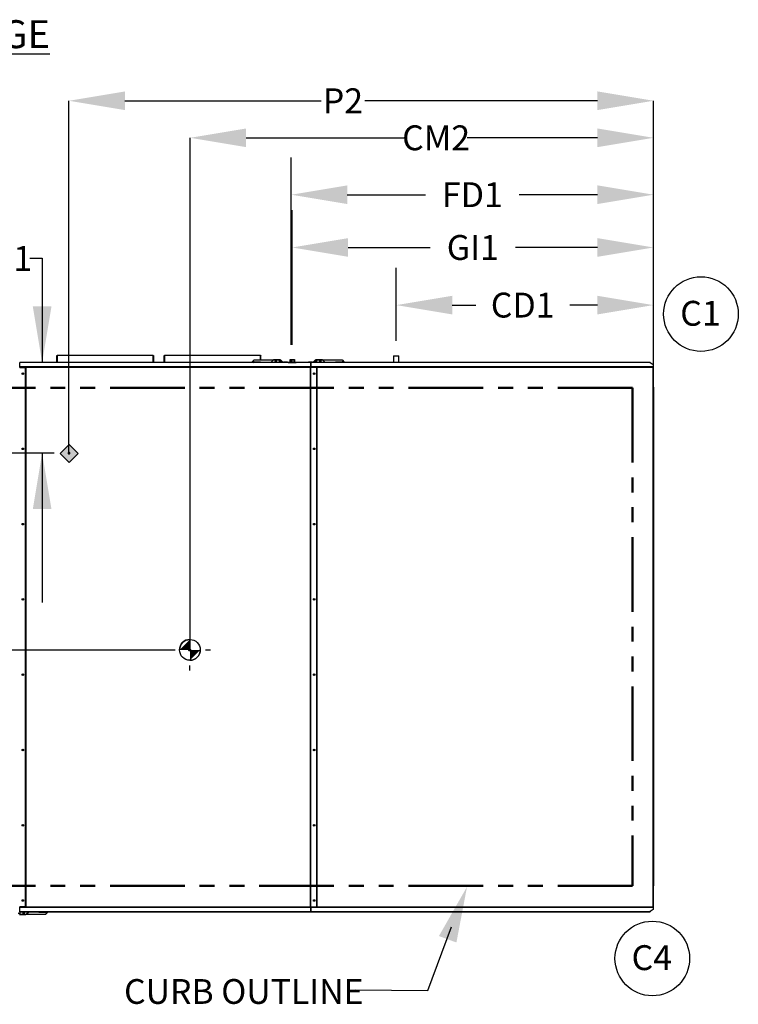
# Model space of a CAD drawing. Units: inches. Extents: x 5 to 532, y 4 to 409.
# Drawn here: x 102 to 218, y 251 to 409 of the extents above; entities that cross this region are included whole.
import ezdxf

# ---------------------------------------------------------------- set-up
doc = ezdxf.new("R2010")
doc.units = ezdxf.units.IN
doc.header["$LTSCALE"] = 48
doc.header["$MEASUREMENT"] = 0
doc.header["$PDSIZE"] = -1
doc.linetypes.add('PHANTOM', pattern=[0.5, 0.25, -0.05, 0.05, -0.05, 0.05, -0.05])
doc.layers.add('FORMAT', color=7, linetype='Continuous')
doc.layers.add('OUTLINE', color=7, linetype='PHANTOM', lineweight=50)
doc.styles.add('SLDTEXTSTYLE0', font='TXT', dxfattribs={"width": 0.75})
doc.dimstyles.new('SLDDIMSTYLE2', dxfattribs={"dimtxt": 4, "dimasz": 9, "dimexe": 0, "dimexo": 0.0625, "dimgap": 1, "dimtad": 0, "dimtih": 1, "dimtoh": 1, "dimdec": 3, "dimrnd": 1e-09, "dimzin": 12, "dimdsep": 46, "dimtxsty": 'SLDTEXTSTYLE0', "dimsah": 1, "dimcen": 0.09, "dimadec": 0, "dimazin": 3, "dimtfac": 1, "dimtdec": 3, "dimtofl": 0, "dimtmove": 0, "dimatfit": 3, "dimfxl": 1, "dimfrac": 2, "dimtolj": 1, "dimtzin": 12, "dimarcsym": 0})
doc.dimstyles.new('SLDDIMSTYLE3', dxfattribs={"dimtxt": 4, "dimasz": 9, "dimexe": 0, "dimexo": 0.0625, "dimgap": 1, "dimtad": 0, "dimtih": 1, "dimtoh": 1, "dimdec": 3, "dimrnd": 1e-09, "dimzin": 12, "dimdsep": 46, "dimtxsty": 'SLDTEXTSTYLE0', "dimsah": 1, "dimcen": 0.09, "dimadec": 0, "dimazin": 3, "dimtfac": 1, "dimtdec": 3, "dimtmove": 0, "dimatfit": 0, "dimfxl": 1, "dimfrac": 2, "dimtolj": 1, "dimtzin": 12, "dimarcsym": 0})
doc.dimstyles.get("Standard").update_dxf_attribs({"dimtxt": 0.18, "dimasz": 0.18, "dimexe": 0.18, "dimexo": 0.0625, "dimgap": 0.09, "dimtad": 0, "dimtih": 1, "dimtoh": 1, "dimdec": 4, "dimzin": 0, "dimdsep": 46, "dimtxsty": 'Standard', "dimcen": 0.09, "dimadec": 0, "dimazin": 0, "dimtfac": 1, "dimtdec": 4, "dimtofl": 0, "dimtmove": 0, "dimatfit": 3, "dimfxl": 1, "dimtolj": 1, "dimtzin": 0, "dimarcsym": 0})

# ---------------------------------------------------------------- blocks, each defined once
blk = doc.blocks.new('SW_NOTE_4')
at = {"layer": 'FORMAT', "color": 0}
blk.add_circle((3.64, 3.03), 6, dxfattribs=at)
at = {"layer": 'FORMAT', "color": 0, "insert": (3.56, 5.16), "char_height": 4, "attachment_point": 2, "style": 'SLDTEXTSTYLE0'}
blk.add_mtext('C1', dxfattribs=at)
blk = doc.blocks.new('SW_NOTE_5')
at = {"layer": 'FORMAT', "color": 0}
blk.add_circle((3.64, 3.03), 6, dxfattribs=at)
at = {"layer": 'FORMAT', "color": 0, "insert": (3.56, 5.16), "char_height": 4, "attachment_point": 2, "style": 'SLDTEXTSTYLE0'}
blk.add_mtext('C4', dxfattribs=at)
blk = doc.blocks.new('_D_20')
at = {"layer": 'FORMAT', "transparency": 16777216}
for p, q in [((100.03, 353.62), (27.14, 353.62)), ((33.14, 353.62), (33.14, 334.85)), ((33.14, 307.62), (33.14, 328.49)), ((127.43, 307.62), (27.14, 307.62))]:
    blk.add_line(p, q, dxfattribs=at)
for points in [[(33.14, 353.62), (31.64, 344.62), (34.64, 344.62)], [(33.14, 307.62), (34.64, 316.62), (31.64, 316.62)]]:
    blk.add_solid(points, dxfattribs=at)
at = {"layer": 'FORMAT', "transparency": 16777216, "insert": (27.04, 333.65), "char_height": 4, "attachment_point": 1, "style": 'SLDTEXTSTYLE0'}
blk.add_mtext('CM1', dxfattribs=at)
blk = doc.blocks.new('_D_21')
at = {"layer": 'Defpoints', "color": 0, "transparency": 16777216}
for p in [(204.33, 390.02), (204.33, 353.09), (129.83, 307.62)]:
    blk.add_point(p, dxfattribs=at)
at = {"layer": 'FORMAT', "color": 0, "lineweight": -2, "transparency": 16777216}
for p, q in [((129.83, 307.68), (129.83, 390.02)), ((138.83, 390.02), (164.39, 390.02)), ((195.33, 390.02), (174.39, 390.02)), ((204.33, 353.16), (204.33, 390.02))]:
    blk.add_line(p, q, dxfattribs=at)
at = {"layer": 'FORMAT', "color": 0, "transparency": 16777216}
for points in [[(138.83, 391.52), (138.83, 388.52), (129.83, 390.02)], [(195.33, 391.52), (195.33, 388.52), (204.33, 390.02)]]:
    blk.add_solid(points, dxfattribs=at)
at = {"layer": 'FORMAT', "color": 0, "transparency": 16777216, "insert": (169.39, 392.02), "char_height": 4, "attachment_point": 2, "style": 'SLDTEXTSTYLE0'}
blk.add_mtext('\\A1;CM2', dxfattribs=at)
blk = doc.blocks.new('_D_22')
at = {"layer": 'FORMAT', "transparency": 16777216}
for p, q in [((104.06, 370.64), (106.03, 370.64)), ((106.03, 370.64), (106.03, 353.89)), ((107.95, 339.3), (100.03, 339.3)), ((106.03, 339.3), (106.03, 315.3))]:
    blk.add_line(p, q, dxfattribs=at)
for points in [[(106.03, 353.89), (107.53, 362.89), (104.53, 362.89)], [(106.03, 339.3), (104.53, 330.3), (107.53, 330.3)]]:
    blk.add_solid(points, dxfattribs=at)
at = {"layer": 'FORMAT', "transparency": 16777216, "insert": (97.95, 372.62), "char_height": 4, "attachment_point": 1, "style": 'SLDTEXTSTYLE0'}
blk.add_mtext('P1', dxfattribs=at)
blk = doc.blocks.new('_D_23')
at = {"layer": 'Defpoints', "color": 0, "transparency": 16777216}
for p in [(204.33, 395.98), (204.33, 353.09), (110.35, 339.3)]:
    blk.add_point(p, dxfattribs=at)
at = {"layer": 'FORMAT', "color": 0, "lineweight": -2, "transparency": 16777216}
for p, q in [((110.35, 339.36), (110.35, 395.98)), ((119.35, 395.98), (150.9, 395.98)), ((195.33, 395.98), (157.9, 395.98)), ((204.33, 353.16), (204.33, 395.98))]:
    blk.add_line(p, q, dxfattribs=at)
at = {"layer": 'FORMAT', "color": 0, "transparency": 16777216}
for points in [[(119.35, 397.48), (119.35, 394.48), (110.35, 395.98)], [(195.33, 397.48), (195.33, 394.48), (204.33, 395.98)]]:
    blk.add_solid(points, dxfattribs=at)
at = {"layer": 'FORMAT', "color": 0, "transparency": 16777216, "insert": (154.4, 397.98), "char_height": 4, "attachment_point": 2, "style": 'SLDTEXTSTYLE0'}
blk.add_mtext('\\A1;P2', dxfattribs=at)
blk = doc.blocks.new('*D45')
at = {"color": 0, "lineweight": -2, "transparency": 16777216}
for p, q in [((162.97, 357.35), (162.97, 369.11)), ((204.33, 355.49), (204.33, 369.11)), ((171.97, 363.11), (175.77, 363.11)), ((195.33, 363.11), (190.86, 363.11))]:
    blk.add_line(p, q, dxfattribs=at)
at = {"color": 0, "transparency": 16777216}
for points in [[(171.97, 364.61), (171.97, 361.61), (162.97, 363.11)], [(195.33, 364.61), (195.33, 361.61), (204.33, 363.11)]]:
    blk.add_solid(points, dxfattribs=at)
at = {"layer": 'Defpoints', "color": 0, "transparency": 16777216}
for p in [(162.97, 363.11), (162.97, 354.95), (204.33, 353.09)]:
    blk.add_point(p, dxfattribs=at)
at = {"color": 0, "transparency": 16777216, "insert": (183.31, 363.11), "char_height": 4, "attachment_point": 5}
blk.add_mtext('\\A1;CD1', dxfattribs=at)
blk = doc.blocks.new('*D46')
at = {"color": 0, "lineweight": -2, "transparency": 16777216}
for p, q in [((146.24, 356.74), (146.24, 378.38)), ((204.33, 355.49), (204.33, 378.38)), ((155.24, 372.38), (168.41, 372.38)), ((195.33, 372.38), (182.17, 372.38))]:
    blk.add_line(p, q, dxfattribs=at)
at = {"color": 0, "transparency": 16777216}
for points in [[(155.24, 373.88), (155.24, 370.88), (146.24, 372.38)], [(195.33, 373.88), (195.33, 370.88), (204.33, 372.38)]]:
    blk.add_solid(points, dxfattribs=at)
at = {"layer": 'Defpoints', "color": 0, "transparency": 16777216}
for p in [(146.24, 372.38), (146.24, 354.34), (204.33, 353.09)]:
    blk.add_point(p, dxfattribs=at)
at = {"color": 0, "transparency": 16777216, "insert": (175.29, 372.38), "char_height": 4, "attachment_point": 5}
blk.add_mtext('\\A1;GI1', dxfattribs=at)
blk = doc.blocks.new('*D47')
at = {"color": 0, "lineweight": -2, "transparency": 16777216}
for p, q in [((146.1, 356.74), (146.1, 386.87)), ((204.33, 355.49), (204.33, 386.87)), ((155.1, 380.87), (167.67, 380.87)), ((195.33, 380.87), (182.76, 380.87))]:
    blk.add_line(p, q, dxfattribs=at)
at = {"color": 0, "transparency": 16777216}
for points in [[(155.1, 382.37), (155.1, 379.37), (146.1, 380.87)], [(195.33, 382.37), (195.33, 379.37), (204.33, 380.87)]]:
    blk.add_solid(points, dxfattribs=at)
at = {"layer": 'Defpoints', "color": 0, "transparency": 16777216}
for p in [(204.33, 380.87), (146.1, 354.34), (204.33, 353.09)]:
    blk.add_point(p, dxfattribs=at)
at = {"color": 0, "transparency": 16777216, "insert": (175.22, 380.87), "char_height": 4, "attachment_point": 5}
blk.add_mtext('\\A1;FD1', dxfattribs=at)

msp = doc.modelspace()

# ---------------------------------------------------------------- hatches: boundary and pattern name
at = {"ltscale": 5}
h = msp.add_hatch(color=256, dxfattribs=at)
h.dxf.hatch_style = 1
h.paths.add_polyline_path([(110.379567, 340.699533), (108.923839, 339.2438051), (110.379567, 337.7880772), (111.8352949, 339.2438051)])

# ---------------------------------------------------------------- linework, layer by layer
at = {"color": 7, "linetype": 'Continuous', "lineweight": 25}
for p, q in [((108.3998968, 353.8975572), (108.3998968, 354.9342257)), ((123.9048968, 355.0033339), (108.4668968, 355.0033339)), ((108.4668968, 355.0010441), (108.4668968, 355.0033339)), ((123.9048968, 355.0010441), (108.4668968, 355.0010441)), ((108.4668968, 355.0010441), (108.4668968, 353.8975572)), ((123.9048968, 355.0033339), (123.9048968, 355.0010441)), ((123.9048968, 353.8975572), (123.9048968, 355.0010441)), ((123.9718968, 353.8975572), (123.9718968, 354.9342257)), ((125.6500456, 353.8975572), (125.6500456, 354.9342257)), ((141.1550456, 355.0033339), (125.7170456, 355.0033339)), ((125.7170456, 355.0010441), (125.7170456, 355.0033339)), ((141.1550456, 355.0010441), (125.7170456, 355.0010441)), ((125.7170456, 355.0010441), (125.7170456, 353.8975572)), ((141.1550456, 355.0033339), (141.1550456, 355.0010441)), ((141.1550456, 354.3019412), (141.1550456, 355.0010441)), ((141.2220456, 354.3019412), (141.2220456, 354.9342257)), ((162.5531254, 354.949554), (162.5531254, 353.8975572)), ((162.5531254, 354.949554), (163.3859282, 354.949554)), ((163.3859282, 354.949554), (163.3931254, 354.949554)), ((163.3931254, 353.8975572), (163.3931254, 354.949554)), ((149.2320986, 353.8975572), (102.4262326, 353.8975572)), ((102.4262326, 353.8864365), (102.4262326, 353.8975572)), ((102.4262326, 353.1710631), (102.4262326, 353.8864365)), ((149.2320986, 353.8864365), (102.4262326, 353.8864365)), ((140.1055456, 354.3019412), (139.7011616, 353.8975572)), ((139.9288411, 353.8975572), (140.1055456, 354.0499727)), ((140.1055456, 354.3019412), (144.0425534, 354.3019412)), ((140.1055456, 354.0499727), (142.2303487, 353.9279255)), ((141.1550456, 353.8975572), (141.1550456, 353.9896902)), ((141.2220456, 353.8975572), (141.2220456, 353.9858417)), ((142.2303487, 353.9279255), (142.4157812, 353.9279255)), ((142.2323172, 353.9279255), (142.2323172, 353.8975572)), ((142.4157812, 353.9279255), (142.4157812, 353.8975572)), ((143.1737745, 354.2471623), (142.8241695, 353.8975572)), ((144.2925456, 354.3019334), (143.3060035, 354.3019334)), ((144.0425534, 354.3019412), (144.0425534, 354.3019334)), ((144.4247745, 354.2471623), (144.4805456, 354.1913913)), ((144.4795456, 354.1149334), (144.4795456, 353.8975572)), ((144.4805456, 354.1913913), (144.4805456, 353.8975572)), ((144.4805456, 354.1913913), (144.7743796, 353.8975572)), ((145.4185456, 353.9279334), (144.9175456, 353.9279334)), ((145.5982456, 353.9044334), (146.8908456, 353.9044334)), ((145.9007956, 353.9044334), (145.9007956, 354.3374334)), ((145.9007956, 354.3374334), (146.0960058, 354.3374334)), ((146.0960058, 354.3374334), (146.0960058, 353.9044334)), ((146.0960058, 354.3374334), (146.3930853, 354.3374334)), ((146.3930853, 353.9044334), (146.3930853, 354.3374334)), ((146.3930853, 354.3374334), (146.5882956, 354.3374334)), ((146.5882956, 354.3374334), (146.5882956, 353.9044334)), ((149.4405456, 353.9279334), (148.9395456, 353.9279334)), ((149.2320986, 353.8975572), (149.2320986, 353.8864365)), ((149.2320986, 353.8864365), (149.2320986, 353.1710631)), ((203.7956773, 353.8975572), (149.2635454, 353.8975572)), ((149.2635454, 353.8864365), (149.2635454, 353.8975572)), ((149.2635454, 353.1710631), (149.2635454, 353.8864365)), ((203.8051694, 353.8864365), (149.2635454, 353.8864365)), ((149.5837115, 353.8975572), (149.8775456, 354.1913913)), ((149.8775456, 354.1913913), (149.9333166, 354.2471623)), ((149.8775456, 353.8975572), (149.8775456, 354.1913913)), ((149.8785456, 354.1149334), (149.8785456, 353.8975572)), ((151.0520876, 354.3019334), (150.0655456, 354.3019334)), ((150.3155377, 354.3019412), (150.3155377, 354.3019334)), ((150.3155377, 354.3019412), (154.2525456, 354.3019412)), ((151.5339217, 353.8975572), (151.1843166, 354.2471623)), ((151.9423099, 353.9279255), (152.1277424, 353.9279255)), ((151.9423099, 353.8975572), (151.9423099, 353.9279255)), ((152.1257739, 353.8975572), (152.1257739, 353.9279255)), ((152.1277424, 353.9279255), (154.2525456, 354.0499727)), ((154.2525456, 354.3019412), (154.6569296, 353.8975572)), ((154.2525456, 354.0499727), (154.4292501, 353.8975572)), ((203.8051694, 353.8864365), (204.2671254, 353.5597843)), ((204.2671254, 353.5597843), (204.2671254, 353.1710631)), ((102.4212326, 353.0949834), (103.3662326, 353.0949834)), ((102.4262326, 353.1710631), (102.4262326, 353.1619834)), ((149.2320986, 353.1710631), (102.4262326, 353.1710631)), ((102.4262326, 353.0949834), (102.4262326, 353.1619834)), ((149.2320986, 353.1619834), (102.4262326, 353.1619834)), ((103.3662326, 266.3369334), (103.3662326, 353.0949834)), ((103.3662326, 353.0949834), (103.4332326, 353.0949834)), ((103.4332326, 353.0949834), (103.4332326, 266.3369334)), ((149.1650986, 353.0949834), (103.4332326, 353.0949834)), ((149.1960986, 353.0949834), (149.1650986, 353.0949834)), ((149.1650986, 353.0949834), (149.1650986, 266.3369334)), ((149.1960986, 353.0949834), (149.2630986, 353.0949834)), ((149.1960986, 266.3369334), (149.1960986, 353.0949834)), ((149.2320986, 353.1619834), (149.2320986, 353.1710631)), ((149.2320986, 353.1619834), (149.2320986, 353.0949834)), ((149.2630986, 266.3369334), (149.2630986, 353.0949834)), ((150.2080986, 353.0949834), (149.2630986, 353.0949834)), ((149.2635454, 353.1710631), (149.2635454, 353.1619834)), ((204.2671254, 353.1710631), (149.2635454, 353.1710631)), ((149.2635454, 353.0949834), (149.2635454, 353.1619834)), ((204.2671254, 353.1619834), (149.2635454, 353.1619834)), ((150.2080986, 353.0949834), (150.2750986, 353.0949834)), ((150.2080986, 266.3369334), (150.2080986, 353.0949834)), ((150.2750986, 266.3369334), (150.2750986, 353.0949834)), ((204.2671254, 353.0949834), (150.2750986, 353.0949834)), ((204.2671254, 353.1619834), (204.2671254, 353.1710631)), ((204.2671254, 353.1619834), (204.2671254, 353.0949834)), ((204.2671254, 266.3369334), (204.2671254, 353.0949834)), ((204.2671254, 353.0949834), (204.3341254, 353.0949834)), ((204.3341254, 266.3369334), (204.3341254, 353.0949834)), ((204.3341254, 349.9350436), (204.3802357, 349.9350436)), ((204.3341254, 349.6988231), (204.3802357, 349.6988231)), ((204.3605506, 349.6791381), (204.3341254, 349.6791381)), ((204.3605506, 349.6791381), (204.3605506, 269.9547286)), ((204.3605506, 349.6791381), (204.4196057, 349.6791381)), ((204.3605506, 270.112209), (204.3605506, 349.5216578)), ((204.3605506, 349.5216578), (204.4196057, 349.5216578)), ((204.3802357, 349.6988231), (204.3802357, 349.9350436)), ((204.3802357, 349.6988231), (204.3802357, 349.6791381)), ((204.4196057, 349.5216578), (204.4196057, 349.6791381)), ((204.4196057, 270.112209), (204.4196057, 349.5216578)), ((204.3341254, 269.9547286), (204.3605506, 269.9547286)), ((204.3341254, 269.9350436), (204.3802357, 269.9350436)), ((204.3341254, 269.6988231), (204.3802357, 269.6988231)), ((204.3605506, 270.112209), (204.4196057, 270.112209)), ((204.3605506, 269.9547286), (204.4196057, 269.9547286)), ((204.3802357, 269.9350436), (204.3802357, 269.9547286)), ((204.3802357, 269.6988231), (204.3802357, 269.9350436)), ((204.4196057, 269.9547286), (204.4196057, 270.112209)), ((103.3662326, 266.3369334), (102.4212326, 266.3369334)), ((102.4262326, 266.2699334), (102.4262326, 266.3369334)), ((102.4262326, 266.2699334), (149.2320986, 266.2699334)), ((102.4262326, 266.2699334), (102.4262326, 266.2608537)), ((102.4262326, 266.2608537), (149.2320986, 266.2608537)), ((102.4262326, 265.5454802), (102.4262326, 266.2608537)), ((103.4332326, 266.3369334), (103.3662326, 266.3369334)), ((103.4332326, 266.3369334), (149.1650986, 266.3369334)), ((149.1650986, 266.3369334), (149.1960986, 266.3369334)), ((149.2630986, 266.3369334), (149.1960986, 266.3369334)), ((149.2320986, 266.3369334), (149.2320986, 266.2699334)), ((149.2635454, 266.3085186), (149.2320986, 266.3146077)), ((149.2635454, 266.2994249), (149.2320986, 266.3055139)), ((149.2320986, 266.2608537), (149.2320986, 266.2699334)), ((149.2320986, 266.2608537), (149.2320986, 265.5454802)), ((149.2630986, 266.3369334), (150.2080986, 266.3369334)), ((149.2635454, 266.2699334), (149.2635454, 266.3369334)), ((149.2635454, 266.2699334), (204.2671254, 266.2699334)), ((149.2635454, 266.2699334), (149.2635454, 266.2608537)), ((149.2635454, 266.2608537), (204.2671254, 266.2608537)), ((149.2635454, 265.5454802), (149.2635454, 266.2608537)), ((150.2750986, 266.3369334), (150.2080986, 266.3369334)), ((150.2750986, 266.3369334), (204.2671254, 266.3369334)), ((204.2671254, 266.3369334), (204.2671254, 266.2699334)), ((204.3341254, 266.3369334), (204.2671254, 266.3369334)), ((204.2671254, 266.2608537), (204.2671254, 266.2699334)), ((204.2671254, 266.2608537), (204.2671254, 265.8721324)), ((102.3707676, 265.0909334), (103.3573096, 265.0909334)), ((102.4262326, 265.5454802), (149.2320986, 265.5454802)), ((102.4262326, 265.5343595), (102.4262326, 265.5454802)), ((102.4262326, 265.5343595), (149.2320986, 265.5343595)), ((102.6207597, 265.0909255), (102.6207597, 265.0909334)), ((106.5577676, 265.0909255), (102.6207597, 265.0909255)), ((103.4895386, 265.1457044), (103.8781937, 265.5343595)), ((104.2475319, 265.4649412), (104.2475319, 265.5343595)), ((104.4329644, 265.4649412), (104.2475319, 265.4649412)), ((104.4309959, 265.4649412), (104.4309959, 265.5343595)), ((106.5577676, 265.342894), (104.4329644, 265.4649412)), ((106.7797451, 265.5343595), (106.5577676, 265.342894)), ((106.5577676, 265.0909255), (107.0012016, 265.5343595)), ((149.2320986, 265.5454802), (149.2320986, 265.5343595)), ((149.2635454, 265.5454802), (203.8051694, 265.5454802)), ((149.2635454, 265.5343595), (149.2635454, 265.5454802)), ((149.2635454, 265.5343595), (203.7956773, 265.5343595)), ((204.2671254, 265.8721324), (203.8051694, 265.5454802))]:
    msp.add_line(p, q, dxfattribs=at)
at = {"ltscale": 5}
msp.add_lwpolyline([(110.379567, 340.699533), (108.923839, 339.2438051), (110.379567, 337.7880772), (111.8352949, 339.2438051)], close=True, dxfattribs=at)
at = {"color": 7, "linetype": 'Continuous', "lineweight": 25, "flags": 128}
for points in [[(149.2320986, 266.2254685), (149.2451629, 266.2478775), (149.2635454, 266.2708023)], [(149.2635454, 266.1052573), (149.2598321, 266.1480463), (149.2635454, 266.1801685)], [(149.2635454, 266.0146235), (149.2394184, 266.0465361), (149.2320986, 266.0599573)]]:
    msp.add_lwpolyline(points, dxfattribs=at)
at = {"color": 7, "linetype": 'Continuous', "lineweight": 25}
for centre, radius in [((143.6055456, 354.1149334), 0.0965), ((144.2925456, 354.1149334), 0.0965), ((150.0655456, 354.1149334), 0.0965), ((150.7525456, 354.1149334), 0.0965), ((102.9292326, 352.0949834), 0.125), ((102.9339826, 352.0949834), 0.095), ((149.7710986, 352.0949834), 0.125), ((149.7712954, 352.0949834), 0.095), ((102.9292326, 339.9866905), 0.125), ((102.9339826, 339.9866905), 0.095), ((149.7710986, 339.9866905), 0.125), ((149.7712954, 339.9866905), 0.095), ((102.9292326, 327.8783976), 0.125), ((102.9339826, 327.8783976), 0.095), ((149.7710986, 327.8783976), 0.125), ((149.7712954, 327.8783976), 0.095), ((102.9292326, 315.7701048), 0.125), ((102.9339826, 315.7701048), 0.095), ((149.7710986, 315.7701048), 0.125), ((149.7712954, 315.7701048), 0.095), ((102.9292326, 303.6618119), 0.125), ((102.9339826, 303.6618119), 0.095), ((149.7710986, 303.6618119), 0.125), ((149.7712954, 303.6618119), 0.095), ((102.9292326, 291.5535191), 0.125), ((102.9339826, 291.5535191), 0.095), ((149.7710986, 291.5535191), 0.125), ((149.7712954, 291.5535191), 0.095), ((102.9292326, 279.4452262), 0.125), ((102.9339826, 279.4452262), 0.095), ((149.7710986, 279.4452262), 0.125), ((149.7712954, 279.4452262), 0.095), ((102.9292326, 267.3369334), 0.125), ((102.9339826, 267.3369334), 0.095), ((149.7710986, 267.3369334), 0.125), ((149.7712954, 267.3369334), 0.095), ((102.3707676, 265.2779334), 0.0965), ((103.0577676, 265.2779334), 0.0965)]:
    msp.add_circle(centre, radius, dxfattribs=at)
for centre, radius, start, end in [((143.3060035, 354.1149334), 0.187, 90, 135), ((144.2925456, 354.1149334), 0.187, 0.000000009, 90), ((144.9175456, 353.7409334), 0.187, 90, 123.116555514), ((145.4185456, 353.7409334), 0.187, 56.883444485, 90), ((145.5982456, 353.8732334), 0.0312, 90, 128.774961112), ((146.8908456, 353.8732334), 0.0312, 51.225038888, 90), ((148.9395456, 353.7409334), 0.187, 90, 123.116555574), ((149.4405456, 353.7409334), 0.187, 56.88344441, 90), ((150.0655456, 354.1149334), 0.187, 90, 179.999999991), ((151.0520876, 354.1149334), 0.187, 45, 90), ((103.3573096, 265.2779334), 0.187, 270, 315)]:
    msp.add_arc(centre, radius, start, end, dxfattribs=at)
for points in [[(108.3998968, 354.9342257), (108.4009039, 354.9427973), (108.4029182, 354.9599405), (108.4184118, 354.9817162), (108.4405584, 354.9972403), (108.4581173, 354.9997762), (108.4668968, 355.0010441)], [(123.9048968, 355.0010441), (123.9136763, 354.9997762), (123.9312353, 354.9972403), (123.9533818, 354.9817162), (123.9688755, 354.9599405), (123.9708897, 354.9427973), (123.9718968, 354.9342257)], [(125.6500456, 354.9342257), (125.6510527, 354.9427973), (125.6530669, 354.9599405), (125.6685606, 354.9817162), (125.6907071, 354.9972403), (125.7082661, 354.9997762), (125.7170456, 355.0010441)], [(141.1550456, 355.0010441), (141.163825, 354.9997762), (141.181384, 354.9972403), (141.2035305, 354.9817162), (141.2190242, 354.9599405), (141.2210384, 354.9427973), (141.2220456, 354.9342257)], [(203.7956773, 353.8975572), (203.7972593, 353.8970389), (203.8004234, 353.8960022), (203.8035874, 353.8896251), (203.8051694, 353.8864365)], [(203.8051694, 265.5454802), (203.8035874, 265.5422916), (203.8004234, 265.5359146), (203.7972593, 265.5348778), (203.7956773, 265.5343595)]]:
    msp.add_open_spline(points, degree=3, dxfattribs=at)
at = {"layer": 'FORMAT', "color": 0}
for p, q in [((132.2950654, 307.6534951), (133.1286445, 307.6534951)), ((129.7943282, 304.3191788), (129.7943282, 305.1527579))]:
    msp.add_line(p, q, dxfattribs=at)
at = {"layer": 'FORMAT', "flags": 128}
msp.add_lwpolyline([(156.3633401, 252.9867587), (168.071344, 252.8576293), (171.8809099, 263.1226337)], dxfattribs=at)
at = {"layer": 'FORMAT', "color": 0}
msp.add_circle((129.7943282, 307.6534951), 1.6671581, dxfattribs=at)
for start, end in [(90, 180), (270, 0)]:
    msp.add_arc((129.7943282, 307.6534951), 1.6671581, start, end, dxfattribs=at)
for points in [[(129.7943282, 307.6534951), (128.1271701, 307.6534951), (129.7943282, 309.3206532)], [(129.7943282, 307.6534951), (131.4614864, 307.6534951), (129.7943282, 305.9863369)]]:
    msp.add_solid(points, dxfattribs=at)
at = {"layer": 'FORMAT'}
msp.add_solid([(174.3538716, 269.5479406), (169.8354963, 261.6211327), (172.6505894, 260.5841897)], dxfattribs=at)
at = {"layer": 'OUTLINE'}
for p, q in [((200.9531254, 349.7829334), (89.8861254, 349.7829334)), ((200.9531254, 349.7829334), (200.9531254, 269.7159334)), ((200.9531254, 269.7159334), (89.8861254, 269.7159334))]:
    msp.add_line(p, q, dxfattribs=at)
for p in [(110.3491254, 339.2994365), (110.3503538, 339.2783761), (110.3703062, 339.2809318), (129.7173404, 307.6414055), (129.7344057, 307.6709048), (129.8341254, 307.6198795)]:
    msp.add_point(p, dxfattribs=at)

# ---------------------------------------------------------------- block references
at = {"layer": 'FORMAT'}
for name, p in [('SW_NOTE_4', (208.3323479, 358.6326839)), ('SW_NOTE_5', (200.5092587, 254.9880192))]:
    msp.add_blockref(name, p, dxfattribs=at)

# ---------------------------------------------------------------- texts
at = {"layer": 'FORMAT', "attachment_point": 1, "style": 'SLDTEXTSTYLE0'}
for s, insert, char_height in [('\\LROOFTOP UNIT SIDE DISCHARGE SIDE RETURN', (13.4643016, 408.9401951), 4.5), ('CURB OUTLINE', (119.2044219, 254.6976503), 3.984)]:
    msp.add_mtext(s, dxfattribs=dict(at, insert=insert, char_height=char_height))

# ---------------------------------------------------------------- dimensions: what is measured, and where the dimension line sits
for base, p1, p2, text, picture, middle in [((204.3341254, 380.8703306), (146.0960058, 354.3374334), (204.3341254, 353.0949834), 'FD1', '*D47', (175.2150656, 380.8703306)), ((146.2445456, 372.3812465), (204.3341254, 353.0949834), (146.2445456, 354.3374334), 'GI1', '*D46', (175.2893355, 372.3812465))]:
    dim = msp.add_linear_dim(base=base, p1=p1, p2=p2, text=text, dimstyle='Standard', override={"dimtxt": 4, "dimasz": 9, "dimexe": 6, "dimexo": 2.4, "dimgap": 2.88, "dimdec": 3, "dimadec": 3, "dimtdec": 3})
    dim.commit()
    dim.dimension.update_dxf_attribs({"geometry": picture, "text_midpoint": middle})
dim = msp.add_linear_dim(base=(162.9695268, 363.1100247), p1=(204.3341254, 353.0949834), p2=(162.9695268, 354.949554), text='CD1', dimstyle='Standard', override={"dimtxt": 4, "dimasz": 9, "dimexe": 6, "dimexo": 2.4, "dimgap": 2.88, "dimdec": 3, "dimadec": 3, "dimtdec": 3})
dim.commit()
dim.dimension.update_dxf_attribs({"geometry": '*D45', "text_midpoint": (183.3145665, 363.1100247), "dimtype": 160})
at = {"layer": 'FORMAT'}
for base, p1, text, picture, middle in [((204.3341254, 395.9841493), (110.3491254, 339.2994365), 'P2', '_D_23', (154.4039311, 395.9841493)), ((204.3341254, 390.0209357), (129.8341254, 307.6198795), 'CM2', '_D_21', (169.394632, 390.0209357))]:
    dim = msp.add_linear_dim(base=base, p1=p1, p2=(204.3341254, 353.0949834), text=text, dimstyle='SLDDIMSTYLE2', dxfattribs=at)
    dim.commit()
    dim.dimension.update_dxf_attribs({"geometry": picture, "text_midpoint": middle, "dimtype": 160})
for base, p1, p2, text, dimstyle, picture, middle in [((106.0298617, 353.8864365), (110.3491254, 339.2994365), (102.4262326, 353.8864365), 'P1', 'SLDDIMSTYLE3', '_D_22', (106.0298617, 370.6406571)), ((33.1394832, 353.6198795), (129.8341254, 307.6198795), (102.4262326, 353.6198795), 'CM1', 'SLDDIMSTYLE2', '_D_20', (33.1394832, 331.6683881))]:
    dim = msp.add_linear_dim(base=base, p1=p1, p2=p2, angle=90, text=text, dimstyle=dimstyle, dxfattribs=at)
    dim.commit()
    dim.dimension.update_dxf_attribs({"geometry": picture, "text_midpoint": middle, "dimtype": 160})

doc.saveas('drawing.dxf')
